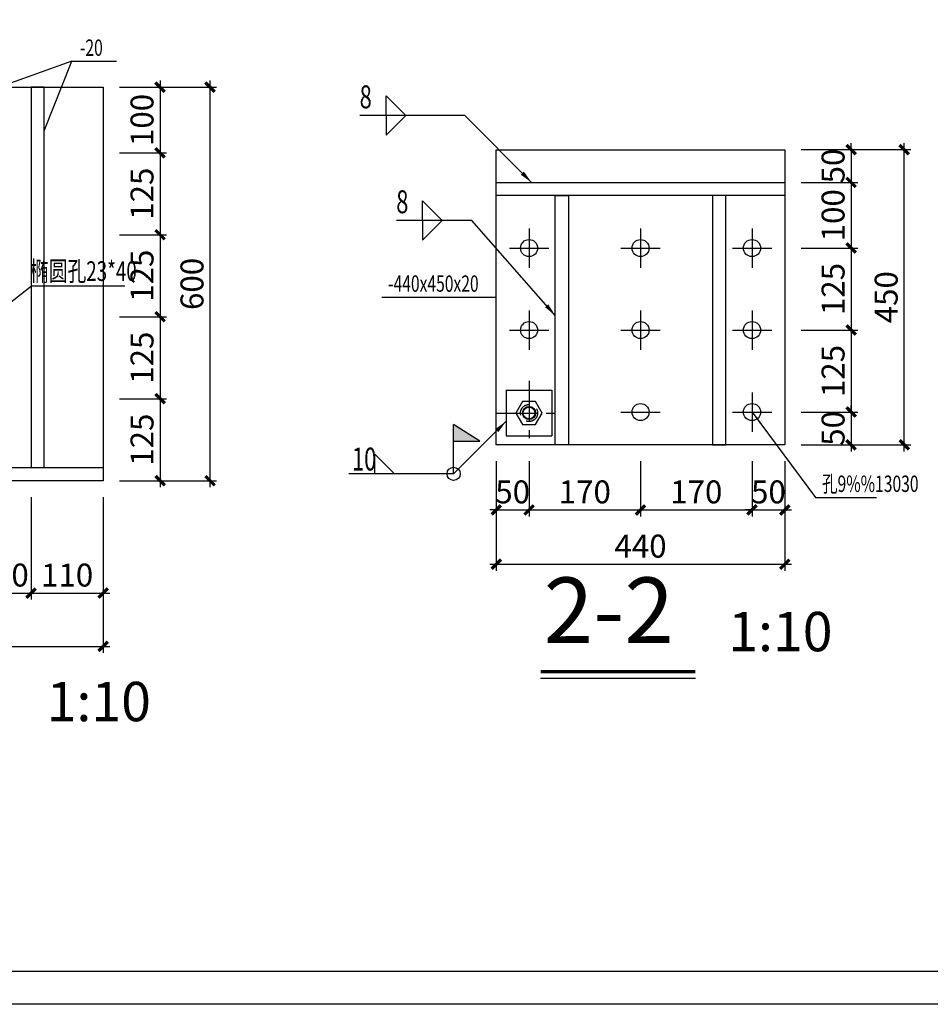
# Model space of a CAD drawing. Extents: x 36282 to 148343, y -41436 to 25057.
# Drawn here: x 106180 to 120066, y -41436 to -26425 of the extents above; entities that cross this region are included whole.
import ezdxf
from ezdxf.enums import TextEntityAlignment as Align

# ---------------------------------------------------------------- set-up
doc = ezdxf.new("R2010")
doc.units = 0
doc.header["$LTSCALE"] = 500
doc.linetypes.add('CENTER', pattern=[2, 1.25, -0.25, 0.25, -0.25])
doc.linetypes.add('DASHED', pattern=[0.75, 0.5, -0.25])
doc.layers.get('0').update_dxf_attribs({"linetype": 'CONTINUOUS'})
doc.layers.get('Defpoints').update_dxf_attribs({"linetype": 'CONTINUOUS'})
for name, color, linetype in [('AXIS', 253, 'CENTER'), ('BORDER', 7, 'CONTINUOUS'), ('DIM', 3, 'CONTINUOUS'), ('NUM', 7, 'CONTINUOUS'), ('S_BEAM', 4, 'CONTINUOUS'), ('STXT_LS_THIN', 8, 'CONTINUOUS'), ('STXT_XG_THIN', 2, 'CONTINUOUS'), ('STXT_XG_TNDSH', 6, 'DASHED'), ('TEXT', 7, 'CONTINUOUS'), ('文字', 7, 'CONTINUOUS'), ('零部件', 3, 'CONTINUOUS')]:
    doc.layers.add(name, color=color, linetype=linetype)
doc.styles.add('TSSD_Dimension', font='tssdeng.shx', dxfattribs={"width": 0.7, "bigfont": 'hztxt.shx'})
doc.styles.add('TSSD_Label', font='tssdeng.shx', dxfattribs={"width": 0.7, "bigfont": 'hztxt.shx'})
doc.styles.add('TSSD_Norm', font='tssdeng.shx', dxfattribs={"bigfont": 'hztxt.shx'})
doc.styles.add('TSSD_Rein', font='tssdeng.shx', dxfattribs={"width": 0.7, "bigfont": 'hztxt.shx'})
doc.dimstyles.new('TSSD_10_100', dxfattribs={"dimtxt": 350, "dimasz": 100, "dimexe": 100, "dimexo": 250, "dimgap": 100, "dimtad": 1, "dimdec": 0, "dimlfac": 0.1, "dimzin": 0, "dimdsep": 46, "dimtxsty": 'TSSD_Dimension', "dimblk": 'ARCHTICK', "dimblk1": 'ARCHTICK', "dimblk2": 'ARCHTICK', "dimcen": 0, "dimdle": 100, "dimclrt": 7, "dimadec": 0, "dimazin": 0, "dimtfac": 1, "dimtdec": 0, "dimtix": 1, "dimtmove": 2, "dimatfit": 3, "dimfxl": 0, "dimtolj": 1, "dimtzin": 0, "dimarcsym": 0})
doc.dimstyles.new('TSSD_LEADER_STYLE_200.0', dxfattribs={"dimtxt": 0.18, "dimasz": 200, "dimexe": 0.18, "dimexo": 0.0625, "dimgap": 0.09, "dimtad": 0, "dimtih": 1, "dimtoh": 1, "dimdec": 4, "dimzin": 0, "dimdsep": 46, "dimtxsty": 'Standard', "dimcen": 0.09, "dimadec": 0, "dimazin": 0, "dimtfac": 1, "dimtdec": 4, "dimtofl": 0, "dimtmove": 0, "dimatfit": 3, "dimfxl": 0, "dimtolj": 1, "dimtzin": 0, "dimarcsym": 0})

# ---------------------------------------------------------------- blocks, each defined once
blk = doc.blocks.new('_ArchTick')
at = {"color": 0, "const_width": 0.5}
blk.add_lwpolyline([(-0.71, -0.71), (0.71, 0.71)], dxfattribs=at)
blk = doc.blocks.new('*D331')
at = {"layer": 'Defpoints', "color": 0, "transparency": 16777216}
for p in [(107453, -32203), (107453, -33453), (108320, -33453)]:
    blk.add_point(p, dxfattribs=at)
at = {"layer": 'DIM', "color": 0, "lineweight": -2, "transparency": 16777216}
for p, q in [((108320, -32103), (108320, -33553)), ((107703, -32203), (108420, -32203)), ((107703, -33453), (108420, -33453))]:
    blk.add_line(p, q, dxfattribs=at)
at = {"layer": 'DIM', "color": 0, "lineweight": -2, "transparency": 16777216, "xscale": 100, "yscale": 100, "zscale": 100}
for p, rotation in [((108320, -32203), 90), ((108320, -33453), 270)]:
    blk.add_blockref('_ArchTick', p, dxfattribs=dict(at, rotation=rotation))
at = {"layer": 'DIM', "color": 7, "transparency": 16777216, "insert": (108045, -32828), "char_height": 350, "attachment_point": 5, "rotation": 90, "style": 'TSSD_Dimension'}
blk.add_mtext('\\A1;125', dxfattribs=at)
blk = doc.blocks.new('*D332')
at = {"layer": 'Defpoints', "color": 0, "transparency": 16777216}
for p in [(107453, -30953), (107453, -32203), (108320, -32203)]:
    blk.add_point(p, dxfattribs=at)
at = {"layer": 'DIM', "color": 0, "lineweight": -2, "transparency": 16777216}
for p, q in [((108320, -30853), (108320, -32303)), ((107703, -30953), (108420, -30953)), ((107703, -32203), (108420, -32203))]:
    blk.add_line(p, q, dxfattribs=at)
at = {"layer": 'DIM', "color": 0, "lineweight": -2, "transparency": 16777216, "xscale": 100, "yscale": 100, "zscale": 100}
for p, rotation in [((108320, -30953), 90), ((108320, -32203), 270)]:
    blk.add_blockref('_ArchTick', p, dxfattribs=dict(at, rotation=rotation))
at = {"layer": 'DIM', "color": 7, "transparency": 16777216, "insert": (108045, -31578), "char_height": 350, "attachment_point": 5, "rotation": 90, "style": 'TSSD_Dimension'}
blk.add_mtext('\\A1;125', dxfattribs=at)
blk = doc.blocks.new('*D333')
at = {"layer": 'Defpoints', "color": 0, "transparency": 16777216}
for p in [(107453, -29703), (107453, -30953), (108320, -30953)]:
    blk.add_point(p, dxfattribs=at)
at = {"layer": 'DIM', "color": 0, "lineweight": -2, "transparency": 16777216}
for p, q in [((107703, -29703), (108420, -29703)), ((108320, -29603), (108320, -31053)), ((107703, -30953), (108420, -30953))]:
    blk.add_line(p, q, dxfattribs=at)
at = {"layer": 'DIM', "color": 0, "lineweight": -2, "transparency": 16777216, "xscale": 100, "yscale": 100, "zscale": 100}
for p, rotation in [((108320, -29703), 90), ((108320, -30953), 270)]:
    blk.add_blockref('_ArchTick', p, dxfattribs=dict(at, rotation=rotation))
at = {"layer": 'DIM', "color": 7, "transparency": 16777216, "insert": (108045, -30328), "char_height": 350, "attachment_point": 5, "rotation": 90, "style": 'TSSD_Dimension'}
blk.add_mtext('\\A1;125', dxfattribs=at)
blk = doc.blocks.new('*D334')
at = {"layer": 'Defpoints', "color": 0, "transparency": 16777216}
for p in [(107453, -28453), (107453, -29703), (108320, -29703)]:
    blk.add_point(p, dxfattribs=at)
at = {"layer": 'DIM', "color": 0, "lineweight": -2, "transparency": 16777216}
for p, q in [((108320, -28353), (108320, -29803)), ((107703, -28453), (108420, -28453)), ((107703, -29703), (108420, -29703))]:
    blk.add_line(p, q, dxfattribs=at)
at = {"layer": 'DIM', "color": 0, "lineweight": -2, "transparency": 16777216, "xscale": 100, "yscale": 100, "zscale": 100}
for p, rotation in [((108320, -28453), 90), ((108320, -29703), 270)]:
    blk.add_blockref('_ArchTick', p, dxfattribs=dict(at, rotation=rotation))
at = {"layer": 'DIM', "color": 7, "transparency": 16777216, "insert": (108045, -29078), "char_height": 350, "attachment_point": 5, "rotation": 90, "style": 'TSSD_Dimension'}
blk.add_mtext('\\A1;125', dxfattribs=at)
blk = doc.blocks.new('*D335')
at = {"layer": 'Defpoints', "color": 0, "transparency": 16777216}
for p in [(107453, -27453), (107453, -28453), (108320, -28453)]:
    blk.add_point(p, dxfattribs=at)
at = {"layer": 'DIM', "color": 0, "lineweight": -2, "transparency": 16777216}
for p, q in [((107703, -27453), (108420, -27453)), ((108320, -27353), (108320, -28553)), ((107703, -28453), (108420, -28453))]:
    blk.add_line(p, q, dxfattribs=at)
at = {"layer": 'DIM', "color": 0, "lineweight": -2, "transparency": 16777216, "xscale": 100, "yscale": 100, "zscale": 100}
for p, rotation in [((108320, -27453), 90), ((108320, -28453), 270)]:
    blk.add_blockref('_ArchTick', p, dxfattribs=dict(at, rotation=rotation))
at = {"layer": 'DIM', "color": 7, "transparency": 16777216, "insert": (108045, -27953), "char_height": 350, "attachment_point": 5, "rotation": 90, "style": 'TSSD_Dimension'}
blk.add_mtext('\\A1;100', dxfattribs=at)
blk = doc.blocks.new('*D336')
at = {"layer": 'Defpoints', "color": 0, "transparency": 16777216}
for p in [(105753, -33453), (106353, -33453), (106353, -35167)]:
    blk.add_point(p, dxfattribs=at)
at = {"layer": 'DIM', "color": 0, "lineweight": -2, "transparency": 16777216}
for p, q in [((105753, -33703), (105753, -35267)), ((106353, -33703), (106353, -35267)), ((105653, -35167), (106453, -35167))]:
    blk.add_line(p, q, dxfattribs=at)
at = {"layer": 'DIM', "color": 0, "lineweight": -2, "transparency": 16777216, "xscale": 100, "yscale": 100, "zscale": 100, "rotation": 180}
blk.add_blockref('_ArchTick', (105753, -35167), dxfattribs=at)
at = {"layer": 'DIM', "color": 0, "lineweight": -2, "transparency": 16777216, "xscale": 100, "yscale": 100, "zscale": 100}
blk.add_blockref('_ArchTick', (106353, -35167), dxfattribs=at)
at = {"layer": 'DIM', "color": 7, "transparency": 16777216, "insert": (106053, -34892), "char_height": 350, "attachment_point": 5, "style": 'TSSD_Dimension'}
blk.add_mtext('\\A1;60', dxfattribs=at)
blk = doc.blocks.new('*D339')
at = {"layer": 'Defpoints', "color": 0, "transparency": 16777216}
for p in [(107453, -27453), (109082, -27453), (107453, -33453)]:
    blk.add_point(p, dxfattribs=at)
at = {"layer": 'DIM', "color": 0, "lineweight": -2, "transparency": 16777216}
for p, q in [((107703, -27453), (109182, -27453)), ((109082, -33553), (109082, -27353)), ((107703, -33453), (109182, -33453))]:
    blk.add_line(p, q, dxfattribs=at)
at = {"layer": 'DIM', "color": 0, "lineweight": -2, "transparency": 16777216, "xscale": 100, "yscale": 100, "zscale": 100}
for p, rotation in [((109082, -27453), 90), ((109082, -33453), 270)]:
    blk.add_blockref('_ArchTick', p, dxfattribs=dict(at, rotation=rotation))
at = {"layer": 'DIM', "color": 7, "transparency": 16777216, "insert": (108807, -30453), "char_height": 350, "attachment_point": 5, "rotation": 90, "style": 'TSSD_Dimension'}
blk.add_mtext('\\A1;600', dxfattribs=at)
blk = doc.blocks.new('*D355')
at = {"layer": 'Defpoints', "color": 0, "transparency": 16777216}
for p in [(106353, -33453), (107453, -33453), (107453, -35167)]:
    blk.add_point(p, dxfattribs=at)
at = {"layer": 'DIM', "color": 0, "lineweight": -2, "transparency": 16777216}
for p, q in [((106353, -33703), (106353, -35267)), ((107453, -33703), (107453, -35267)), ((106253, -35167), (107553, -35167))]:
    blk.add_line(p, q, dxfattribs=at)
at = {"layer": 'DIM', "color": 0, "lineweight": -2, "transparency": 16777216, "xscale": 100, "yscale": 100, "zscale": 100, "rotation": 180}
blk.add_blockref('_ArchTick', (106353, -35167), dxfattribs=at)
at = {"layer": 'DIM', "color": 0, "lineweight": -2, "transparency": 16777216, "xscale": 100, "yscale": 100, "zscale": 100}
blk.add_blockref('_ArchTick', (107453, -35167), dxfattribs=at)
at = {"layer": 'DIM', "color": 7, "transparency": 16777216, "insert": (106903, -34892), "char_height": 350, "attachment_point": 5, "style": 'TSSD_Dimension'}
blk.add_mtext('\\A1;110', dxfattribs=at)
blk = doc.blocks.new('*D356')
at = {"layer": 'Defpoints', "color": 0, "transparency": 16777216}
for p in [(103053, -33453), (107453, -33453), (107453, -35980)]:
    blk.add_point(p, dxfattribs=at)
at = {"layer": 'DIM', "color": 0, "lineweight": -2, "transparency": 16777216}
for p, q in [((103053, -33703), (103053, -36080)), ((107453, -33703), (107453, -36080)), ((102953, -35980), (107553, -35980))]:
    blk.add_line(p, q, dxfattribs=at)
at = {"layer": 'DIM', "color": 0, "lineweight": -2, "transparency": 16777216, "xscale": 100, "yscale": 100, "zscale": 100, "rotation": 180}
blk.add_blockref('_ArchTick', (103053, -35980), dxfattribs=at)
at = {"layer": 'DIM', "color": 0, "lineweight": -2, "transparency": 16777216, "xscale": 100, "yscale": 100, "zscale": 100}
blk.add_blockref('_ArchTick', (107453, -35980), dxfattribs=at)
at = {"layer": 'DIM', "color": 7, "transparency": 16777216, "insert": (105253, -35705), "char_height": 350, "attachment_point": 5, "style": 'TSSD_Dimension'}
blk.add_mtext('\\A1;440', dxfattribs=at)
blk = doc.blocks.new('*D357')
at = {"layer": 'Defpoints', "color": 0, "transparency": 16777216}
for p in [(117847, -28406), (117847, -28906), (118858, -28906)]:
    blk.add_point(p, dxfattribs=at)
at = {"layer": 'DIM', "color": 0, "lineweight": -2, "transparency": 16777216}
for p, q in [((118858, -28406), (118858, -28306)), ((118097, -28406), (118958, -28406)), ((118858, -28406), (118858, -28906)), ((118097, -28906), (118958, -28906)), ((118858, -28906), (118858, -29006))]:
    blk.add_line(p, q, dxfattribs=at)
at = {"layer": 'DIM', "color": 0, "lineweight": -2, "transparency": 16777216, "xscale": 100, "yscale": 100, "zscale": 100}
for p, rotation in [((118858, -28406), 270), ((118858, -28906), 90)]:
    blk.add_blockref('_ArchTick', p, dxfattribs=dict(at, rotation=rotation))
at = {"layer": 'DIM', "color": 7, "transparency": 16777216, "insert": (118583, -28656), "char_height": 350, "attachment_point": 5, "rotation": 90, "style": 'TSSD_Dimension'}
blk.add_mtext('\\A1;50', dxfattribs=at)
blk = doc.blocks.new('*D358')
at = {"layer": 'Defpoints', "color": 0, "transparency": 16777216}
for p in [(117847, -32406), (117847, -32906), (118858, -32906)]:
    blk.add_point(p, dxfattribs=at)
at = {"layer": 'DIM', "color": 0, "lineweight": -2, "transparency": 16777216}
for p, q in [((118097, -32406), (118958, -32406)), ((118858, -32406), (118858, -32306)), ((118858, -32406), (118858, -32906)), ((118097, -32906), (118958, -32906)), ((118858, -32906), (118858, -33006))]:
    blk.add_line(p, q, dxfattribs=at)
at = {"layer": 'DIM', "color": 0, "lineweight": -2, "transparency": 16777216, "xscale": 100, "yscale": 100, "zscale": 100}
for p, rotation in [((118858, -32406), 270), ((118858, -32906), 90)]:
    blk.add_blockref('_ArchTick', p, dxfattribs=dict(at, rotation=rotation))
at = {"layer": 'DIM', "color": 7, "transparency": 16777216, "insert": (118583, -32656), "char_height": 350, "attachment_point": 5, "rotation": 90, "style": 'TSSD_Dimension'}
blk.add_mtext('\\A1;50', dxfattribs=at)
blk = doc.blocks.new('*D359')
at = {"layer": 'Defpoints', "color": 0, "transparency": 16777216}
for p in [(117847, -31156), (117847, -32406), (118858, -32406)]:
    blk.add_point(p, dxfattribs=at)
at = {"layer": 'DIM', "color": 0, "lineweight": -2, "transparency": 16777216}
for p, q in [((118858, -31056), (118858, -32506)), ((118097, -31156), (118958, -31156)), ((118097, -32406), (118958, -32406))]:
    blk.add_line(p, q, dxfattribs=at)
at = {"layer": 'DIM', "color": 0, "lineweight": -2, "transparency": 16777216, "xscale": 100, "yscale": 100, "zscale": 100}
for p, rotation in [((118858, -31156), 90), ((118858, -32406), 270)]:
    blk.add_blockref('_ArchTick', p, dxfattribs=dict(at, rotation=rotation))
at = {"layer": 'DIM', "color": 7, "transparency": 16777216, "insert": (118583, -31781), "char_height": 350, "attachment_point": 5, "rotation": 90, "style": 'TSSD_Dimension'}
blk.add_mtext('\\A1;125', dxfattribs=at)
blk = doc.blocks.new('*D360')
at = {"layer": 'Defpoints', "color": 0, "transparency": 16777216}
for p in [(117847, -29906), (117847, -31156), (118858, -31156)]:
    blk.add_point(p, dxfattribs=at)
at = {"layer": 'DIM', "color": 0, "lineweight": -2, "transparency": 16777216}
for p, q in [((118858, -29806), (118858, -31256)), ((118097, -29906), (118958, -29906)), ((118097, -31156), (118958, -31156))]:
    blk.add_line(p, q, dxfattribs=at)
at = {"layer": 'DIM', "color": 0, "lineweight": -2, "transparency": 16777216, "xscale": 100, "yscale": 100, "zscale": 100}
for p, rotation in [((118858, -29906), 90), ((118858, -31156), 270)]:
    blk.add_blockref('_ArchTick', p, dxfattribs=dict(at, rotation=rotation))
at = {"layer": 'DIM', "color": 7, "transparency": 16777216, "insert": (118583, -30531), "char_height": 350, "attachment_point": 5, "rotation": 90, "style": 'TSSD_Dimension'}
blk.add_mtext('\\A1;125', dxfattribs=at)
blk = doc.blocks.new('*D361')
at = {"layer": 'Defpoints', "color": 0, "transparency": 16777216}
for p in [(117847, -28906), (117847, -29906), (118858, -29906)]:
    blk.add_point(p, dxfattribs=at)
at = {"layer": 'DIM', "color": 0, "lineweight": -2, "transparency": 16777216}
for p, q in [((118858, -28806), (118858, -30006)), ((118097, -28906), (118958, -28906)), ((118097, -29906), (118958, -29906))]:
    blk.add_line(p, q, dxfattribs=at)
at = {"layer": 'DIM', "color": 0, "lineweight": -2, "transparency": 16777216, "xscale": 100, "yscale": 100, "zscale": 100}
for p, rotation in [((118858, -28906), 90), ((118858, -29906), 270)]:
    blk.add_blockref('_ArchTick', p, dxfattribs=dict(at, rotation=rotation))
at = {"layer": 'DIM', "color": 7, "transparency": 16777216, "insert": (118583, -29406), "char_height": 350, "attachment_point": 5, "rotation": 90, "style": 'TSSD_Dimension'}
blk.add_mtext('\\A1;100', dxfattribs=at)
blk = doc.blocks.new('*D362')
at = {"layer": 'Defpoints', "color": 0, "transparency": 16777216}
for p in [(113447, -32906), (113947, -32906), (113947, -33899)]:
    blk.add_point(p, dxfattribs=at)
at = {"layer": 'DIM', "color": 0, "lineweight": -2, "transparency": 16777216}
for p, q in [((113447, -33156), (113447, -33999)), ((113947, -33156), (113947, -33999)), ((113447, -33899), (113347, -33899)), ((113447, -33899), (113947, -33899)), ((113947, -33899), (114047, -33899))]:
    blk.add_line(p, q, dxfattribs=at)
at = {"layer": 'DIM', "color": 0, "lineweight": -2, "transparency": 16777216, "xscale": 100, "yscale": 100, "zscale": 100}
blk.add_blockref('_ArchTick', (113447, -33899), dxfattribs=at)
at = {"layer": 'DIM', "color": 0, "lineweight": -2, "transparency": 16777216, "xscale": 100, "yscale": 100, "zscale": 100, "rotation": 180}
blk.add_blockref('_ArchTick', (113947, -33899), dxfattribs=at)
at = {"layer": 'DIM', "color": 7, "transparency": 16777216, "insert": (113697, -33624), "char_height": 350, "attachment_point": 5, "style": 'TSSD_Dimension'}
blk.add_mtext('\\A1;50', dxfattribs=at)
blk = doc.blocks.new('*D363')
at = {"layer": 'Defpoints', "color": 0, "transparency": 16777216}
for p in [(113947, -32906), (115647, -32906), (115647, -33899)]:
    blk.add_point(p, dxfattribs=at)
at = {"layer": 'DIM', "color": 0, "lineweight": -2, "transparency": 16777216}
for p, q in [((113947, -33156), (113947, -33999)), ((115647, -33156), (115647, -33999)), ((113847, -33899), (115747, -33899))]:
    blk.add_line(p, q, dxfattribs=at)
at = {"layer": 'DIM', "color": 0, "lineweight": -2, "transparency": 16777216, "xscale": 100, "yscale": 100, "zscale": 100, "rotation": 180}
blk.add_blockref('_ArchTick', (113947, -33899), dxfattribs=at)
at = {"layer": 'DIM', "color": 0, "lineweight": -2, "transparency": 16777216, "xscale": 100, "yscale": 100, "zscale": 100}
blk.add_blockref('_ArchTick', (115647, -33899), dxfattribs=at)
at = {"layer": 'DIM', "color": 7, "transparency": 16777216, "insert": (114797, -33624), "char_height": 350, "attachment_point": 5, "style": 'TSSD_Dimension'}
blk.add_mtext('\\A1;170', dxfattribs=at)
blk = doc.blocks.new('*D364')
at = {"layer": 'Defpoints', "color": 0, "transparency": 16777216}
for p in [(115647, -32906), (117347, -32906), (117347, -33899)]:
    blk.add_point(p, dxfattribs=at)
at = {"layer": 'DIM', "color": 0, "lineweight": -2, "transparency": 16777216}
for p, q in [((115647, -33156), (115647, -33999)), ((117347, -33156), (117347, -33999)), ((115547, -33899), (117447, -33899))]:
    blk.add_line(p, q, dxfattribs=at)
at = {"layer": 'DIM', "color": 0, "lineweight": -2, "transparency": 16777216, "xscale": 100, "yscale": 100, "zscale": 100, "rotation": 180}
blk.add_blockref('_ArchTick', (115647, -33899), dxfattribs=at)
at = {"layer": 'DIM', "color": 0, "lineweight": -2, "transparency": 16777216, "xscale": 100, "yscale": 100, "zscale": 100}
blk.add_blockref('_ArchTick', (117347, -33899), dxfattribs=at)
at = {"layer": 'DIM', "color": 7, "transparency": 16777216, "insert": (116497, -33624), "char_height": 350, "attachment_point": 5, "style": 'TSSD_Dimension'}
blk.add_mtext('\\A1;170', dxfattribs=at)
blk = doc.blocks.new('*D365')
at = {"layer": 'Defpoints', "color": 0, "transparency": 16777216}
for p in [(117347, -32906), (117847, -32906), (117847, -33899)]:
    blk.add_point(p, dxfattribs=at)
at = {"layer": 'DIM', "color": 0, "lineweight": -2, "transparency": 16777216}
for p, q in [((117347, -33156), (117347, -33999)), ((117847, -33156), (117847, -33999)), ((117347, -33899), (117247, -33899)), ((117347, -33899), (117847, -33899)), ((117847, -33899), (117947, -33899))]:
    blk.add_line(p, q, dxfattribs=at)
at = {"layer": 'DIM', "color": 0, "lineweight": -2, "transparency": 16777216, "xscale": 100, "yscale": 100, "zscale": 100}
blk.add_blockref('_ArchTick', (117347, -33899), dxfattribs=at)
at = {"layer": 'DIM', "color": 0, "lineweight": -2, "transparency": 16777216, "xscale": 100, "yscale": 100, "zscale": 100, "rotation": 180}
blk.add_blockref('_ArchTick', (117847, -33899), dxfattribs=at)
at = {"layer": 'DIM', "color": 7, "transparency": 16777216, "insert": (117597, -33624), "char_height": 350, "attachment_point": 5, "style": 'TSSD_Dimension'}
blk.add_mtext('\\A1;50', dxfattribs=at)
blk = doc.blocks.new('*D366')
at = {"layer": 'Defpoints', "color": 0, "transparency": 16777216}
for p in [(117847, -28406), (119668, -28406), (117847, -32906)]:
    blk.add_point(p, dxfattribs=at)
at = {"layer": 'DIM', "color": 0, "lineweight": -2, "transparency": 16777216}
for p, q in [((119668, -33006), (119668, -28306)), ((118097, -28406), (119768, -28406)), ((118097, -32906), (119768, -32906))]:
    blk.add_line(p, q, dxfattribs=at)
at = {"layer": 'DIM', "color": 0, "lineweight": -2, "transparency": 16777216, "xscale": 100, "yscale": 100, "zscale": 100}
for p, rotation in [((119668, -28406), 90), ((119668, -32906), 270)]:
    blk.add_blockref('_ArchTick', p, dxfattribs=dict(at, rotation=rotation))
at = {"layer": 'DIM', "color": 7, "transparency": 16777216, "insert": (119393, -30656), "char_height": 350, "attachment_point": 5, "rotation": 90, "style": 'TSSD_Dimension'}
blk.add_mtext('\\A1;450', dxfattribs=at)
blk = doc.blocks.new('*D367')
at = {"layer": 'Defpoints', "color": 0, "transparency": 16777216}
for p in [(113447, -32906), (117847, -32906), (117847, -34726)]:
    blk.add_point(p, dxfattribs=at)
at = {"layer": 'DIM', "color": 0, "lineweight": -2, "transparency": 16777216}
for p, q in [((113447, -33156), (113447, -34826)), ((117847, -33156), (117847, -34826)), ((113347, -34726), (117947, -34726))]:
    blk.add_line(p, q, dxfattribs=at)
at = {"layer": 'DIM', "color": 0, "lineweight": -2, "transparency": 16777216, "xscale": 100, "yscale": 100, "zscale": 100, "rotation": 180}
blk.add_blockref('_ArchTick', (113447, -34726), dxfattribs=at)
at = {"layer": 'DIM', "color": 0, "lineweight": -2, "transparency": 16777216, "xscale": 100, "yscale": 100, "zscale": 100}
blk.add_blockref('_ArchTick', (117847, -34726), dxfattribs=at)
at = {"layer": 'DIM', "color": 7, "transparency": 16777216, "insert": (115647, -34451), "char_height": 350, "attachment_point": 5, "style": 'TSSD_Dimension'}
blk.add_mtext('\\A1;440', dxfattribs=at)
blk = doc.blocks.new('_WELD001')
at = {"linetype": 'ByBlock'}
blk.add_hatch(color=0, dxfattribs=at).paths.add_polyline_path([(0, 1.5), (0, 1), (0.8, 1)])
at = {"color": 0, "linetype": 'ByBlock'}
for p, q in [((0, 0), (0, 1.5)), ((0.8, 1), (0, 1.5)), ((0, 1), (0.8, 1))]:
    blk.add_line(p, q, dxfattribs=at)
blk = doc.blocks.new('_WELD003')
at = {"color": 0, "linetype": 'ByBlock'}
blk.add_circle((0, 0), 0.5, dxfattribs=at)
blk = doc.blocks.new('_WELD004')
at = {"color": 0, "linetype": 'ByBlock'}
for p, q in [((0, 1), (1, 0)), ((0, 0), (0, 1))]:
    blk.add_line(p, q, dxfattribs=at)

msp = doc.modelspace()

# ---------------------------------------------------------------- linework, layer by layer
for p, q in [((106973.9, -27059.3), (104153.3, -28061.7)), ((106553.3, -28119.9), (106973.9, -27059.3)), ((106973.9, -27059.3), (107654.7, -27059.3)), ((112966, -27885.9), (111366, -27885.9)), ((113072.7, -29485.6), (111924.1, -29485.6)), ((111701, -30656.5), (113446.8, -30656.5)), ((117346.8, -32406.5), (118315.5, -33708.4)), ((112796.8, -33348.1), (111196.8, -33348.1)), ((118315.5, -33708.4), (119245, -33708.4))]:
    msp.add_line(p, q)
at = {"layer": 'AXIS'}
for p, q in [((113946.8, -29606.5), (113946.8, -30206.5)), ((115646.8, -29606.5), (115646.8, -30206.5)), ((117346.8, -29606.5), (117346.8, -30206.5)), ((113646.8, -29906.5), (114246.8, -29906.5)), ((115346.8, -29906.5), (115946.8, -29906.5)), ((117046.8, -29906.5), (117646.8, -29906.5)), ((113946.8, -30856.5), (113946.8, -31456.5)), ((115646.8, -30856.5), (115646.8, -31456.5)), ((117346.8, -30856.5), (117346.8, -31456.5)), ((113646.8, -31156.5), (114246.8, -31156.5)), ((115346.8, -31156.5), (115946.8, -31156.5)), ((117046.8, -31156.5), (117646.8, -31156.5)), ((113946.8, -31931.3), (113946.8, -32911.3)), ((117346.8, -32106.5), (117346.8, -32706.5)), ((113456.8, -32421.3), (114436.8, -32421.3)), ((115346.8, -32406.5), (115946.8, -32406.5)), ((117046.8, -32406.5), (117646.8, -32406.5))]:
    msp.add_line(p, q, dxfattribs=at)
at = {"layer": 'BORDER'}
msp.add_line((147843.3, -40936.4), (86593.3, -40936.4), dxfattribs=at)
msp.add_lwpolyline([(85343.3, -41436.4), (85343.3, -11736.4), (148343.3, -11736.4), (148343.3, -41436.4)], close=True, dxfattribs=at)
at = {"layer": 'NUM', "const_width": 50}
msp.add_lwpolyline([(114122.7, -36363.9), (116484.3, -36363.9)], dxfattribs=at)
at = {"layer": 'NUM'}
msp.add_lwpolyline([(114122.7, -36463.9), (116484.3, -36463.9)], dxfattribs=at)
at = {"layer": 'S_BEAM'}
for points in [[(113446.8, -29106.5), (113446.8, -28906.5), (117846.8, -28906.5), (117846.8, -29106.5)], [(103053.3, -33452.9), (103053.3, -33252.9), (107453.3, -33252.9), (107453.3, -33452.9)]]:
    msp.add_lwpolyline(points, close=True, dxfattribs=at)
at = {"layer": 'STXT_LS_THIN'}
for p, q in [((113596.8, -32071.3), (114296.8, -32071.3)), ((113596.8, -32071.3), (113596.8, -32771.3)), ((114296.8, -32071.3), (114296.8, -32771.3)), ((113596.8, -32771.3), (114296.8, -32771.3))]:
    msp.add_line(p, q, dxfattribs=at)
msp.add_lwpolyline([(114146.8, -32421.3), (114046.8, -32248.1), (113846.8, -32248.1), (113746.8, -32421.3), (113846.8, -32594.6), (114046.8, -32594.6)], close=True, dxfattribs=at)
for radius in [100, 90]:
    msp.add_circle((113946.8, -32421.3), radius, dxfattribs=at)
at = {"layer": 'STXT_XG_THIN'}
for points in [[(103053.3, -27452.9), (107453.3, -27452.9), (107453.3, -33452.9), (103053.3, -33452.9)], [(113446.8, -28406.5), (117846.8, -28406.5), (117846.8, -32906.5), (113446.8, -32906.5)]]:
    msp.add_lwpolyline(points, close=True, dxfattribs=at)
for centre in [(113946.8, -29906.5), (115646.8, -29906.5), (117346.8, -29906.5), (113946.8, -31156.5), (115646.8, -31156.5), (117346.8, -31156.5), (115646.8, -32406.5), (117346.8, -32406.5)]:
    msp.add_circle(centre, 130, dxfattribs=at)
at = {"layer": 'STXT_XG_TNDSH'}
msp.add_circle((113946.8, -32421.3), 130, dxfattribs=at)
at = {"layer": '文字'}
msp.add_lwpolyline([(105753.3, -30952.9), (106357.2, -30482.2), (107782.3, -30482.2)], dxfattribs=at)
at = {"layer": '零部件', "color": 6}
for points in [[(106553.3, -27452.9), (106353.3, -27452.9), (106353.3, -33252.9), (106553.3, -33252.9)], [(114346.8, -29106.5), (114546.8, -29106.5), (114546.8, -32906.5), (114346.8, -32906.5)], [(116946.8, -29106.5), (116746.8, -29106.5), (116746.8, -32906.5), (116946.8, -32906.5)]]:
    msp.add_lwpolyline(points, close=True, dxfattribs=at)

# ---------------------------------------------------------------- block references
for name, p, xscale, yscale, zscale in [('_WELD004', (111766, -27885.9), 300, 300, 300), ('_WELD004', (112324.1, -29485.6), 300, 300, 300), ('_WELD001', (112796.8, -33348.1), 500, 500, 500), ('_WELD004', (111596.8, -33348.1), 300, 300, 300), ('_WELD003', (112796.8, -33348.1), 200, 200, 200)]:
    msp.add_blockref(name, p, dxfattribs=dict(xscale=xscale, yscale=yscale, zscale=zscale))
at = {"xscale": -300.0000000000001, "yscale": 300.0000000000001, "zscale": 300.0000000000001, "rotation": 180}
for p in [(111766, -27885.9), (112324.1, -29485.6)]:
    msp.add_blockref('_WELD004', p, dxfattribs=at)

# ---------------------------------------------------------------- texts
at = {"width": 0.7}
for s, height, style, p in [('-20', 250, 'TSSD_Label', (107098.9, -26976)), ('8', 350, 'TSSD_Dimension', (111363.6, -27776)), ('8', 350, 'TSSD_Dimension', (111921.7, -29375.7)), ('-440x450x20', 250, 'TSSD_Label', (111797.7, -30573.1)), ('10', 350, 'TSSD_Dimension', (111246.8, -33298.1)), ('孔9%%13030', 250, 'TSSD_Label', (118412.9, -33625.1))]:
    msp.add_text(s, height=height, dxfattribs=dict(at, style=style)).set_placement(p)
at = {"layer": 'NUM', "style": 'TSSD_Norm'}
for s, height, p in [('2-2', 1000, (114168.9, -36240.8)), ('1:10', 600, (116984.3, -36240.8)), ('1:10', 600, (106590.8, -37307.4))]:
    msp.add_text(s, height=height, dxfattribs=at).set_placement(p, align=Align.BOTTOM_LEFT)
at = {"layer": 'TEXT', "style": 'TSSD_Rein', "width": 0.7}
msp.add_text('椭圆孔23*40', height=300, dxfattribs=at).set_placement((106335.7, -30407.7))

# ---------------------------------------------------------------- dimensions: what is measured, and where the dimension line sits
at = {"layer": 'DIM'}
for base, p1, p2, picture, middle in [((108320.3, -28452.9), (107453.3, -27452.9), (107453.3, -28452.9), '*D335', (108045.3, -27952.9)), ((109081.7, -27452.9), (107453.3, -33452.9), (107453.3, -27452.9), '*D339', (108806.7, -30452.9)), ((108320.3, -29702.9), (107453.3, -28452.9), (107453.3, -29702.9), '*D334', (108045.3, -29077.9)), ((118857.8, -28906.5), (117846.8, -28406.5), (117846.8, -28906.5), '*D357', (118582.8, -28656.5)), ((119668.1, -28406.5), (117846.8, -32906.5), (117846.8, -28406.5), '*D366', (119393.1, -30656.5)), ((118857.8, -29906.5), (117846.8, -28906.5), (117846.8, -29906.5), '*D361', (118582.8, -29406.5)), ((108320.3, -30952.9), (107453.3, -29702.9), (107453.3, -30952.9), '*D333', (108045.3, -30327.9)), ((118857.8, -31156.5), (117846.8, -29906.5), (117846.8, -31156.5), '*D360', (118582.8, -30531.5)), ((108320.3, -32202.9), (107453.3, -30952.9), (107453.3, -32202.9), '*D332', (108045.3, -31577.9)), ((118857.8, -32406.5), (117846.8, -31156.5), (117846.8, -32406.5), '*D359', (118582.8, -31781.5)), ((108320.3, -33452.9), (107453.3, -32202.9), (107453.3, -33452.9), '*D331', (108045.3, -32827.9)), ((118857.8, -32906.5), (117846.8, -32406.5), (117846.8, -32906.5), '*D358', (118582.8, -32656.5))]:
    dim = msp.add_linear_dim(base=base, p1=p1, p2=p2, angle=90, dimstyle='TSSD_10_100', dxfattribs=at)
    dim.commit()
    dim.dimension.update_dxf_attribs({"geometry": picture, "text_midpoint": middle})
for base, p1, p2, picture, middle in [((113946.8, -33898.6), (113446.8, -32906.5), (113946.8, -32906.5), '*D362', (113696.8, -33623.6)), ((117846.8, -34725.6), (113446.8, -32906.5), (117846.8, -32906.5), '*D367', (115646.8, -34450.6)), ((115646.8, -33898.6), (113946.8, -32906.5), (115646.8, -32906.5), '*D363', (114796.8, -33623.6)), ((117346.8, -33898.6), (115646.8, -32906.5), (117346.8, -32906.5), '*D364', (116496.8, -33623.6)), ((117846.8, -33898.6), (117346.8, -32906.5), (117846.8, -32906.5), '*D365', (117596.8, -33623.6)), ((107453.3, -35979.7), (103053.3, -33452.9), (107453.3, -33452.9), '*D356', (105253.3, -35704.7)), ((106353.3, -35166.6), (105753.3, -33452.9), (106353.3, -33452.9), '*D336', (106053.3, -34891.6)), ((107453.3, -35166.6), (106353.3, -33452.9), (107453.3, -33452.9), '*D355', (106903.3, -34891.6))]:
    dim = msp.add_linear_dim(base=base, p1=p1, p2=p2, dimstyle='TSSD_10_100', dxfattribs=at)
    dim.commit()
    dim.dimension.update_dxf_attribs({"geometry": picture, "text_midpoint": middle})

# ---------------------------------------------------------------- leaders
for points in [[(113986.5, -28906.4), (112966, -27885.9)], [(114346.8, -30935.6), (113072.7, -29485.6)], [(113596.8, -32548.1), (112796.8, -33348.1)]]:
    msp.add_leader(points, dimstyle='TSSD_LEADER_STYLE_200.0')

doc.saveas('drawing.dxf')
